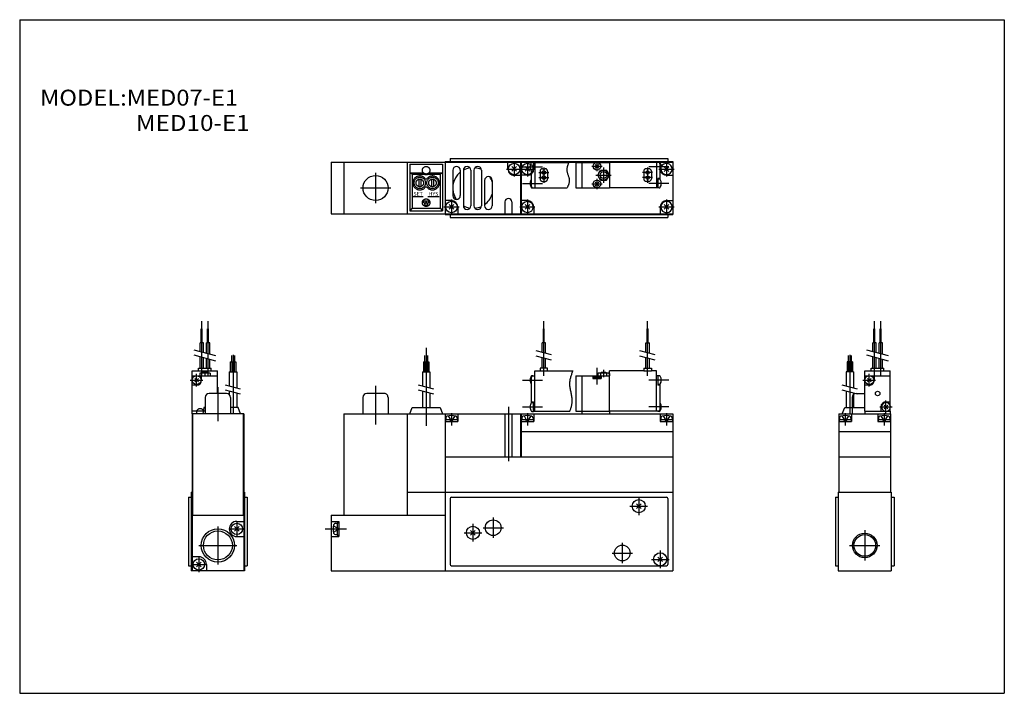
# Model space of a CAD drawing. Extents: x -194 to 195, y -134 to 133.
import ezdxf
from ezdxf.enums import TextEntityAlignment as Align

# ---------------------------------------------------------------- set-up
doc = ezdxf.new("R2010")
doc.units = 0
for name, pattern in [('CENTER', [50.8, 31.75, -6.35, 6.35, -6.35]), ('DASHED', [19.05, 12.7, -6.35]), ('PHANTOM', [63.5, 31.75, -6.35, 6.35, -6.35, 6.35, -6.35])]:
    doc.linetypes.add(name, pattern=pattern)
doc.layers.get('0').update_dxf_attribs({"linetype": 'CONTINUOUS'})
doc.styles.add('MX_NOTE_STANDARD', font='txt.shx', dxfattribs={"height": 3.2, "bigfont": 'extfont.shx'})

msp = doc.modelspace()

# ---------------------------------------------------------------- linework, layer by layer
at = {"color": 7, "linetype": 'CONTINUOUS'}
for p, q in [((-194.25, 132.600006), (-194.25, -133.5)), ((-194.25, 132.600006), (194.800003, 132.600006)), ((194.800003, 132.600006), (194.800003, -133.5)), ((-71.149207, 76.318738), (3.650793, 76.318738)), ((-71.149207, 76.318738), (-71.149207, 55.918738)), ((-66.149207, 76.318738), (-66.149207, 55.918738)), ((-41.149207, 76.318738), (-41.149207, 55.918738)), ((-26.149207, 76.618738), (-26.149207, 76.318738)), ((-26.149207, 76.618738), (63.850793, 76.618738)), ((-26.149207, 76.318738), (-26.149207, 55.918738)), ((-24.149207, 77.718738), (61.850793, 77.718738)), ((-24.149207, 77.718738), (-24.149207, 76.618738)), ((-1.349207, 73.618738), (-1.349207, 76.318738)), ((0.225793, 74.543738), (2.065793, 72.703738)), ((2.065793, 74.543738), (0.225793, 72.703738)), ((3.650793, 76.318738), (3.650793, 55.918738)), ((3.850793, 76.318738), (63.850793, 76.318738)), ((3.850793, 76.318738), (3.850793, 55.918738)), ((5.425793, 74.543738), (7.265793, 72.703738)), ((7.265793, 74.543738), (5.425793, 72.703738)), ((8.850793, 73.618738), (8.850793, 76.318738)), ((25.450793, 76.218738), (38.850793, 76.218738)), ((25.450793, 76.218738), (25.450793, 66.218738)), ((27.850793, 76.218738), (27.850793, 66.218738)), ((34.550793, 75.418738), (33.140793, 74.008738)), ((33.140793, 75.418738), (34.550793, 74.008738)), ((38.850793, 76.218738), (38.850793, 66.218738)), ((58.250793, 76.218738), (38.850793, 76.218738)), ((57.350793, 76.218738), (57.350793, 66.218738)), ((58.480793, 76.268738), (57.950793, 76.268738)), ((57.950793, 76.268738), (57.950793, 76.218738)), ((58.750793, 75.718738), (58.750793, 69.568738)), ((58.850793, 76.068738), (58.850793, 76.318738)), ((60.425793, 74.533738), (62.265793, 72.693738)), ((62.265793, 74.533738), (60.425793, 72.693738)), ((61.850793, 77.718738), (61.850793, 76.618738)), ((63.850793, 76.618738), (63.850793, 76.318738)), ((63.850793, 76.318738), (63.850793, 55.918738)), ((-23.149207, 73.118738), (-23.149207, 63.118738)), ((-20.149207, 73.118738), (-20.149207, 63.118738)), ((-18.949207, 73.118738), (-18.949207, 59.118738)), ((-15.949207, 73.118738), (-15.949207, 59.118738)), ((-14.749207, 73.118738), (-14.749207, 59.118738)), ((-11.749207, 73.118738), (-11.749207, 59.118738)), ((1.150793, 71.118738), (3.650793, 71.118738)), ((6.350793, 71.118738), (3.850793, 71.118738)), ((34.140793, 71.218738), (35.290793, 73.218738)), ((35.290793, 69.218738), (34.140793, 71.218738)), ((35.290793, 73.218738), (37.600793, 73.218738)), ((38.750793, 71.218738), (37.600793, 73.218738)), ((37.600793, 69.218738), (38.750793, 71.218738)), ((52.350792, 72.718741), (52.350793, 69.718741)), ((54.350792, 73.718742), (53.350792, 73.718741)), ((55.350792, 72.718742), (55.350793, 69.718742)), ((61.350793, 71.118738), (63.850793, 71.118738)), ((-10.549207, 69.118738), (-10.549207, 59.118738)), ((-7.549207, 69.118738), (-7.549207, 59.118738)), ((25.450793, 66.218738), (38.850793, 66.218738)), ((33.140793, 68.428738), (34.550793, 67.018738)), ((34.550793, 68.428738), (33.140793, 67.018738)), ((35.290793, 69.218738), (37.600793, 69.218738)), ((57.950793, 66.218738), (38.850793, 66.218738)), ((54.350793, 68.718742), (53.350793, 68.718741)), ((58.750793, 69.918738), (57.950793, 69.918738)), ((57.950793, 69.918738), (57.950793, 66.168738)), ((58.480793, 69.668738), (57.950793, 69.668738)), ((58.480793, 66.168738), (57.950793, 66.168738)), ((-38.849207, 62.808738), (-34.789207, 62.808738)), ((-32.989207, 62.808738), (-28.559207, 62.808738)), ((-23.649207, 61.118738), (-26.149207, 61.118738)), ((-24.574207, 59.543738), (-22.734207, 57.703738)), ((-22.734207, 59.543738), (-24.574207, 57.703738)), ((-21.149207, 58.618738), (-21.149207, 55.918738)), ((-2.499207, 60.618738), (-2.499207, 55.918738)), ((0.200793, 60.618738), (0.200793, 55.918738)), ((6.350793, 61.118738), (3.850793, 61.118738)), ((5.425793, 59.543738), (7.265793, 57.703738)), ((7.265793, 59.543738), (5.425793, 57.703738)), ((8.850793, 58.618738), (8.850793, 55.918738)), ((58.850793, 58.618738), (58.850793, 55.918738)), ((60.425793, 59.543738), (62.265793, 57.703738)), ((62.265793, 59.543738), (60.425793, 57.703738)), ((61.350793, 61.118738), (63.850793, 61.118738)), ((-71.149207, 55.918738), (3.650793, 55.918738)), ((-26.149207, 55.918738), (-26.149207, 55.618738)), ((-26.149207, 55.618738), (63.850793, 55.618738)), ((-24.149207, 55.618738), (-24.149207, 54.518738)), ((-24.149207, 54.518738), (61.850793, 54.518738)), ((3.850793, 55.918738), (63.850793, 55.918738)), ((61.850793, 55.618738), (61.850793, 54.518738)), ((63.850793, 55.918738), (63.850793, 55.618738)), ((-122.489207, 4.918738), (-122.489207, 10.418738)), ((-122.109207, 10.418738), (-122.489207, 10.418738)), ((-122.109207, 4.918738), (-122.109207, 10.418738)), ((-119.989207, 4.918738), (-119.989207, 10.418738)), ((-119.609207, 10.418738), (-119.989207, 10.418738)), ((-119.609207, 4.918738), (-119.609207, 10.418738)), ((53.660793, 4.918738), (53.660793, 10.418738)), ((53.660793, 10.418738), (54.040793, 10.418738)), ((54.040793, 4.918738), (54.040793, 10.418738)), ((143.310793, 4.918738), (143.310793, 10.418738)), ((143.690793, 10.418738), (143.310793, 10.418738)), ((143.690793, 4.918738), (143.690793, 10.418738)), ((145.810793, 4.918738), (145.810793, 10.418738)), ((146.190793, 10.418738), (145.810793, 10.418738)), ((146.190793, 4.918738), (146.190793, 10.418738)), ((-122.989207, 1.468738), (-122.989207, 4.918738)), ((-121.609207, 4.918738), (-122.989207, 4.918738)), ((-121.609207, 1.098738), (-121.609207, 4.918738)), ((-120.489207, 0.798738), (-120.489207, 4.918738)), ((-119.109207, 4.918738), (-120.489207, 4.918738)), ((-119.109207, 0.428738), (-119.109207, 4.918738)), ((53.160793, 1.138738), (53.160793, 4.918738)), ((53.160793, 4.918738), (54.540793, 4.918738)), ((54.540793, 0.768738), (54.540793, 4.918738)), ((142.810793, 1.468738), (142.810793, 4.918738)), ((144.190793, 4.918738), (142.810793, 4.918738)), ((144.190793, 1.098738), (144.190793, 4.918738)), ((145.310793, 0.798738), (145.310793, 4.918738)), ((146.690793, 4.918738), (145.310793, 4.918738)), ((146.690793, 0.428738), (146.690793, 4.918738)), ((-122.989207, -5.081262), (-122.989207, -0.601262)), ((-121.609207, -5.081262), (-121.609207, -0.971262)), ((-120.489207, -5.081262), (-120.489207, -1.271262)), ((-119.109207, -5.081262), (-119.109207, -1.641262)), ((53.160793, -5.081262), (53.160793, -0.931262)), ((54.540793, -5.081262), (54.540793, -1.301262)), ((142.810793, -5.081262), (142.810793, -0.601262)), ((144.190793, -5.081262), (144.190793, -0.971262)), ((145.310793, -5.081262), (145.310793, -1.271262)), ((146.690793, -5.081262), (146.690793, -1.641262)), ((-126.049207, -9.371262), (-126.049207, -6.081262)), ((-126.049207, -6.081262), (-123.549207, -6.081262)), ((-123.549201, -6.08126), (-123.549201, -5.08126)), ((-123.549201, -5.08126), (-118.549201, -5.081263)), ((-123.549201, -6.08126), (-118.549201, -6.081263)), ((-123.049207, -6.981262), (-123.049207, -8.081262)), ((-119.049207, -6.981262), (-123.049207, -6.981262)), ((-121.999207, -6.581262), (-120.099207, -6.581262)), ((-121.999207, -6.581262), (-121.999207, -6.981262)), ((-121.049207, -7.161262), (-121.049207, -8.081262)), ((-120.099207, -6.581262), (-120.099207, -6.981262)), ((-119.049207, -6.981262), (-119.049207, -8.081262)), ((-118.549207, -6.081262), (-116.049207, -6.081262)), ((-118.549201, -6.081263), (-118.549201, -5.081263)), ((-116.049207, -15.081262), (-116.049207, -6.081262)), ((34.450793, -6.981262), (34.140793, -7.161262)), ((34.140793, -7.161262), (34.140793, -8.081262)), ((38.450793, -6.981262), (34.450793, -6.981262)), ((35.290793, -7.161262), (35.290793, -8.081262)), ((35.500793, -6.581262), (35.500793, -6.981262)), ((35.500793, -6.581262), (37.400793, -6.581262)), ((37.400793, -6.581262), (37.400793, -6.981262)), ((37.600793, -7.161262), (37.600793, -8.081262)), ((38.450793, -6.981262), (38.750793, -7.161262)), ((38.750793, -7.161262), (38.750793, -8.081262)), ((52.350793, -6.081262), (38.850793, -6.081262)), ((38.850793, -22.081262), (38.850793, -6.081262)), ((52.350793, -5.081262), (52.350793, -6.081262)), ((52.350793, -5.081262), (55.350793, -5.081262)), ((52.350793, -6.081262), (55.350793, -6.081262)), ((55.350793, -5.081262), (55.350793, -6.081262)), ((57.350793, -6.081262), (55.350793, -6.081262)), ((57.350793, -22.081262), (57.350793, -6.081262)), ((139.750793, -9.371262), (139.750793, -6.081262)), ((139.750793, -6.081262), (142.250793, -6.081262)), ((142.250802, -6.08126), (142.250802, -5.08126)), ((142.250802, -5.08126), (147.250802, -5.081263)), ((142.250802, -6.08126), (147.250802, -6.081263)), ((147.250793, -6.081262), (149.750793, -6.081262)), ((147.250802, -6.081263), (147.250802, -5.081263)), ((149.750793, -19.971262), (149.750793, -6.081262)), ((-126.049207, -8.081262), (-124.759207, -8.081262)), ((-126.049207, -22.081262), (-126.049207, -10.201262)), ((-123.639207, -9.081262), (-125.049207, -10.491262)), ((-125.049207, -9.081262), (-123.639207, -10.491262)), ((-123.929207, -8.081262), (-116.049207, -8.081262)), ((-122.349207, -9.781262), (-122.349207, -8.081262)), ((25.450793, -8.081262), (38.850793, -8.081262)), ((25.450793, -8.081262), (25.450793, -22.081262)), ((27.850793, -8.081262), (27.850793, -22.081262)), ((32.250793, -8.081262), (32.250793, -9.081262)), ((32.250793, -9.081262), (35.450793, -9.081262)), ((32.350793, -8.781262), (32.350793, -9.081262)), ((35.350793, -8.781262), (32.350793, -8.781262)), ((35.350793, -8.781262), (35.350793, -9.081262)), ((35.450793, -8.081262), (35.450793, -9.081262)), ((57.950793, -8.081262), (57.350793, -8.081262)), ((58.480793, -8.031262), (57.950793, -8.031262)), ((57.950793, -8.031262), (57.950793, -11.781262)), ((58.480793, -11.531262), (57.950793, -11.531262)), ((58.750793, -11.441262), (58.750793, -21.581262)), ((139.750793, -8.081262), (141.030793, -8.081262)), ((139.750793, -22.081262), (139.750793, -10.201262)), ((142.150793, -9.081262), (140.740793, -10.491262)), ((140.740793, -9.081262), (142.150793, -10.491262)), ((141.860793, -8.081262), (149.750793, -8.081262)), ((143.450793, -9.781262), (143.450793, -8.081262)), ((-124.349207, -11.781262), (-126.049207, -11.781262)), ((-112.499207, -15.081262), (-119.399207, -15.081262)), ((-50.199207, -15.081262), (-57.099207, -15.081262)), ((58.750793, -11.781262), (57.950793, -11.781262)), ((136.200793, -15.081262), (139.750793, -15.081262)), ((141.450793, -11.781262), (139.750793, -11.781262)), ((-120.899207, -16.581262), (-120.899207, -22.081262)), ((-110.999207, -16.581262), (-110.999207, -23.081262)), ((-58.599207, -16.581262), (-58.599207, -23.081262)), ((-48.699207, -16.581262), (-48.699207, -23.081262)), ((134.700793, -16.581262), (134.700793, -23.081262)), ((148.050793, -18.381262), (149.750793, -18.381262)), ((-126.149207, -23.081262), (-126.049207, -23.081262)), ((-126.149207, -23.081262), (-126.149207, -63.081262)), ((-120.899207, -22.081262), (-126.049207, -22.081262)), ((-120.899207, -23.081262), (-126.049207, -23.081262)), ((-125.949207, -23.081262), (-125.949207, -63.081262)), ((-120.899207, -22.081262), (-120.899207, -23.081262)), ((-105.749207, -23.081262), (-120.899207, -23.081262)), ((-105.949207, -23.081262), (-105.949207, -63.081262)), ((-105.749207, -23.081262), (-105.749207, -63.081262)), ((-66.149207, -23.081262), (-66.149207, -63.081262)), ((-66.149207, -23.081262), (-41.149207, -23.081262)), ((-41.149207, -23.081262), (-41.149207, -63.081262)), ((-26.149207, -23.081262), (27.850793, -23.081262)), ((-26.149207, -23.081262), (-26.149207, -85.081262)), ((-21.149207, -23.081262), (-21.149207, -26.081262)), ((-2.499207, -23.081262), (-2.499207, -40.081262)), ((0.200793, -23.081262), (0.200793, -40.081262)), ((3.650793, -23.081262), (3.650793, -40.081262)), ((3.850793, -23.081262), (3.850793, -40.081262)), ((8.850793, -23.081262), (8.850793, -26.081262)), ((25.450793, -22.081262), (27.850793, -22.081262)), ((27.850793, -22.081262), (38.850793, -22.081262)), ((27.850793, -22.081262), (27.850793, -23.081262)), ((27.850793, -23.081262), (38.850793, -23.081262)), ((38.850793, -22.081262), (38.850793, -23.081262)), ((58.250793, -22.081262), (38.850793, -22.081262)), ((38.850793, -23.081262), (63.850793, -23.081262)), ((57.950793, -22.131262), (57.950793, -22.081262)), ((58.480793, -22.131262), (57.950793, -22.131262)), ((58.850793, -23.081262), (58.850793, -26.081262)), ((63.850793, -23.081262), (63.850793, -85.081262)), ((129.450793, -23.081262), (139.750793, -23.081262)), ((129.450793, -23.081262), (129.450793, -54.081262)), ((134.450793, -23.081262), (134.450793, -26.081262)), ((139.750789, -22.081258), (147.630789, -22.081258)), ((139.750789, -22.081258), (139.750789, -23.081258)), ((139.750789, -23.081258), (149.750789, -23.081258)), ((144.850793, -23.081262), (144.850793, -26.081262)), ((146.050793, -20.381262), (146.050793, -22.081262)), ((147.340793, -19.671262), (148.750793, -21.081262)), ((148.750793, -19.671262), (147.340793, -21.081262)), ((148.460789, -22.081258), (149.750789, -22.081258)), ((149.750789, -22.081258), (149.750789, -23.081258)), ((149.750793, -22.081262), (149.750793, -20.801262)), ((149.750793, -23.081262), (149.850793, -23.081262)), ((149.850793, -23.081262), (149.850793, -54.081262)), ((-26.149207, -26.081262), (-21.149207, -26.081262)), ((-26.049207, -25.481262), (-26.049207, -26.081262)), ((-21.249207, -25.481262), (-26.049207, -25.481262)), ((-25.899207, -24.791262), (-25.899207, -25.481262)), ((-23.949207, -26.081262), (-24.119207, -25.481262)), ((-23.349207, -25.481262), (-23.189207, -26.081262)), ((-21.399207, -24.791262), (-21.399207, -25.481262)), ((-21.249207, -25.481262), (-21.249207, -26.081262)), ((3.850793, -26.081262), (8.850793, -26.081262)), ((3.950793, -25.481262), (3.950793, -26.081262)), ((8.750793, -25.481262), (3.950793, -25.481262)), ((4.100793, -24.791262), (4.100793, -25.481262)), ((6.050793, -26.081262), (5.880793, -25.481262)), ((6.650793, -25.481262), (6.810793, -26.081262)), ((8.600793, -24.791262), (8.600793, -25.481262)), ((8.750793, -25.481262), (8.750793, -26.081262)), ((58.850793, -26.081262), (63.850793, -26.081262)), ((58.950793, -25.481262), (58.950793, -26.081262)), ((63.750793, -25.481262), (58.950793, -25.481262)), ((59.100793, -24.791262), (59.100793, -25.481262)), ((61.050793, -26.081262), (60.880793, -25.481262)), ((61.650793, -25.481262), (61.810793, -26.081262)), ((63.600793, -24.791262), (63.600793, -25.481262)), ((63.750793, -25.481262), (63.750793, -26.081262)), ((129.450793, -26.081262), (134.450793, -26.081262)), ((129.550793, -25.481262), (129.550793, -26.081262)), ((134.350793, -25.481262), (129.550793, -25.481262)), ((129.700793, -24.791262), (129.700793, -25.481262)), ((131.650793, -26.081262), (131.490793, -25.481262)), ((132.250793, -25.481262), (132.410793, -26.081262)), ((134.200793, -24.791262), (134.200793, -25.481262)), ((134.350793, -25.481262), (134.350793, -26.081262)), ((144.850793, -26.081262), (149.850793, -26.081262)), ((144.950793, -25.481262), (144.950793, -26.081262)), ((149.750793, -25.481262), (144.950793, -25.481262)), ((145.100793, -24.791262), (145.100793, -25.481262)), ((147.050793, -26.081262), (146.890793, -25.481262)), ((147.650793, -25.481262), (147.810793, -26.081262)), ((149.600793, -24.791262), (149.600793, -25.481262)), ((149.750793, -25.481262), (149.750793, -26.081262)), ((3.850793, -30.081262), (63.850793, -30.081262)), ((129.450793, -30.081262), (149.850793, -30.081262)), ((-26.149207, -40.081262), (63.850793, -40.081262)), ((129.450793, -40.081262), (149.850793, -40.081262)), ((-126.449207, -54.081262), (-126.449207, -85.081262)), ((-126.449207, -54.081262), (-126.149207, -54.081262)), ((-105.749207, -54.081262), (-105.449207, -54.081262)), ((-105.449207, -54.081262), (-105.449207, -85.081262)), ((-41.149207, -54.081262), (63.850793, -54.081262)), ((129.150793, -54.081262), (150.150793, -54.081262)), ((129.150793, -54.081262), (129.150793, -85.081262)), ((150.150793, -54.081262), (150.150793, -85.081262)), ((-127.549207, -56.081262), (-127.549207, -83.081262)), ((-127.549207, -56.081262), (-126.449207, -56.081262)), ((-105.449207, -56.081262), (-104.349207, -56.081262)), ((-104.349207, -56.081262), (-104.349207, -83.081262)), ((-24.149207, -56.581262), (-24.149207, -82.581262)), ((-23.649207, -56.081262), (61.350793, -56.081262)), ((61.850793, -56.581262), (61.850793, -82.581262)), ((128.050793, -56.081262), (128.050793, -83.081262)), ((128.050793, -56.081262), (129.150793, -56.081262)), ((150.150793, -56.081262), (151.250793, -56.081262)), ((151.250793, -56.081262), (151.250793, -83.081262)), ((49.425793, -58.656262), (51.265793, -60.496262)), ((51.265793, -58.656262), (49.425793, -60.496262)), ((-126.149207, -63.081262), (-126.149207, -85.081262)), ((-126.149207, -63.081262), (-105.749207, -63.081262)), ((-108.449207, -65.581262), (-105.749207, -65.581262)), ((-105.749207, -63.081262), (-105.749207, -85.081262)), ((-71.149207, -63.081262), (-26.149207, -63.081262)), ((-71.149207, -63.081262), (-71.149207, -85.081262)), ((-71.149207, -65.581262), (-68.149207, -65.581262)), ((-68.149207, -65.581262), (-68.149207, -71.581262)), ((-109.364207, -67.656262), (-107.524207, -69.496262)), ((-107.524207, -67.656262), (-109.364207, -69.496262)), ((-69.439207, -66.331262), (-68.749207, -66.331262)), ((-68.749207, -66.181262), (-68.149207, -66.181262)), ((-68.749207, -66.181262), (-68.749207, -70.981262)), ((-68.749207, -68.281262), (-68.149207, -68.111262)), ((-68.149207, -68.881262), (-68.749207, -69.041262)), ((-16.074207, -69.156262), (-14.234207, -70.996262)), ((-14.234207, -69.156262), (-16.074207, -70.996262)), ((-108.449207, -71.581262), (-105.749207, -71.581262)), ((-71.149207, -71.581262), (-68.149207, -71.581262)), ((-69.439207, -70.831262), (-68.749207, -70.831262)), ((-68.749207, -70.981262), (-68.149207, -70.981262)), ((-123.449207, -79.581262), (-126.149207, -79.581262)), ((-124.364207, -81.656262), (-122.524207, -83.496262)), ((-122.524207, -81.656262), (-124.364207, -83.496262)), ((57.925793, -79.656262), (59.765793, -81.496262)), ((59.765793, -79.656262), (57.925793, -81.496262)), ((-127.549207, -83.081262), (-126.449207, -83.081262)), ((-105.449207, -85.081262), (-126.449207, -85.081262)), ((-120.449207, -82.581262), (-120.449207, -85.081262)), ((-105.449207, -83.081262), (-104.349207, -83.081262)), ((-71.149207, -85.081262), (63.850793, -85.081262)), ((-23.649207, -83.081262), (61.350793, -83.081262)), ((128.050793, -83.081262), (129.150793, -83.081262)), ((129.150793, -85.081262), (150.150793, -85.081262)), ((150.150793, -83.081262), (151.250793, -83.081262)), ((-194.25, -133.5), (194.800003, -133.5))]:
    msp.add_line(p, q, dxfattribs=at)
at = {"color": 2, "linetype": 'PHANTOM'}
for p, q in [((-40.149207, 75.518738), (-40.149207, 57.118738)), ((-40.149207, 75.518738), (-27.149207, 75.518738)), ((-27.149207, 75.518738), (-27.149207, 57.118738)), ((8.210793, 76.268738), (8.750793, 76.268738)), ((8.750793, 72.518738), (8.750793, 76.268738)), ((8.750793, 76.218738), (22.760793, 76.218738)), ((9.350793, 76.218738), (9.350793, 66.218738)), ((12.850793, 74.218738), (12.850793, 68.218738)), ((-39.149207, 71.618738), (-40.149207, 72.118738)), ((-40.149207, 72.118738), (-35.019207, 72.118738)), ((-39.149207, 71.618738), (-39.149207, 58.118738)), ((-39.149207, 71.618738), (-34.449207, 71.618738)), ((-33.839207, 71.618738), (-33.449207, 71.618738)), ((-32.849207, 71.618738), (-28.149207, 71.618738)), ((-32.269207, 72.118738), (-27.149207, 72.118738)), ((-28.149207, 71.618738), (-27.149207, 72.118738)), ((-28.149207, 71.618738), (-28.149207, 58.118738)), ((7.950793, 66.718738), (7.950793, 72.858738)), ((7.950793, 72.518738), (8.750793, 72.518738)), ((8.210793, 72.768738), (8.750793, 72.768738)), ((10.850793, 72.218738), (14.850793, 72.218738)), ((10.850793, 70.218738), (14.850793, 70.218738)), ((11.350793, 72.718738), (11.350793, 69.718738)), ((12.350793, 73.718738), (13.350793, 73.718738)), ((14.350793, 72.718738), (14.350793, 69.718738)), ((-36.549207, 69.558738), (-36.549207, 66.668738)), ((-35.749207, 69.558738), (-35.749207, 66.668738)), ((-33.839207, 69.618738), (-33.449207, 69.618738)), ((-33.839207, 66.618738), (-33.449207, 66.618738)), ((-31.549207, 69.558738), (-31.549207, 66.668738)), ((-30.749207, 69.558738), (-30.749207, 66.668738)), ((8.210793, 66.168738), (8.750793, 66.168738)), ((8.450793, 66.218738), (22.060793, 66.218738)), ((8.750793, 66.168738), (8.750793, 66.218738)), ((12.350793, 68.718738), (13.350793, 68.718738)), ((-39.149207, 58.118738), (-40.149207, 57.118738)), ((-40.149207, 57.118738), (-27.149207, 57.118738)), ((-39.149207, 58.118738), (-28.149207, 58.118738)), ((-28.149207, 58.118738), (-27.149207, 57.118738)), ((12.660793, 4.918738), (12.660793, 10.418738)), ((13.040793, 10.418738), (12.660793, 10.418738)), ((13.040793, 4.918738), (13.040793, 10.418738)), ((12.160793, 1.138738), (12.160793, 4.918738)), ((13.540793, 4.918738), (12.160793, 4.918738)), ((13.540793, 0.768738), (13.540793, 4.918738)), ((-110.549207, 0.008738), (-110.549207, -2.511262)), ((-34.249207, 0.008738), (-34.249207, -2.511262)), ((134.350793, 0.008738), (134.350793, -2.511262)), ((-111.049207, -2.511262), (-108.849207, -2.511262)), ((-111.049207, -2.511262), (-111.049207, -6.511262)), ((-110.449207, -2.511262), (-110.449207, -6.511262)), ((-109.449207, -2.511262), (-109.449207, -6.511262)), ((-109.349207, -0.031262), (-109.349207, -2.511262)), ((-108.849207, -2.511262), (-108.849207, -6.511262)), ((-34.749207, -2.511262), (-34.749207, -6.511262)), ((-34.749207, -2.511262), (-32.549207, -2.511262)), ((-34.149207, -2.511262), (-34.149207, -6.511262)), ((-33.149207, -2.511262), (-33.149207, -6.511262)), ((-33.049207, -0.031262), (-33.049207, -2.511262)), ((-32.549207, -2.511262), (-32.549207, -6.511262)), ((12.160793, -5.081262), (12.160793, -0.931262)), ((13.540793, -5.081262), (13.540793, -1.301262)), ((134.850793, -2.511262), (132.650793, -2.511262)), ((132.650793, -2.511262), (132.650793, -6.511262)), ((133.150793, -0.031262), (133.150793, -2.511262)), ((133.250793, -2.511262), (133.250793, -6.511262)), ((134.250793, -2.511262), (134.250793, -6.511262)), ((134.850793, -2.511262), (134.850793, -6.511262)), ((-111.449207, -6.511262), (-108.449207, -6.511262)), ((-111.449207, -6.511262), (-111.449207, -12.111262)), ((-108.449207, -6.511262), (-108.449207, -12.921262)), ((-35.149207, -6.511262), (-32.149207, -6.511262)), ((-35.149207, -6.511262), (-35.149207, -12.111262)), ((-32.149207, -6.511262), (-32.149207, -12.921262)), ((9.350793, -6.081262), (11.350793, -6.081262)), ((9.350793, -22.081262), (9.350793, -6.081262)), ((11.350793, -5.081262), (11.350793, -6.081262)), ((14.350793, -5.081262), (11.350793, -5.081262)), ((11.350793, -6.081262), (14.350793, -6.081262)), ((14.350793, -6.081262), (14.350793, -5.081262)), ((14.350793, -6.081262), (24.370793, -6.081262)), ((135.250793, -6.511262), (132.250793, -6.511262)), ((132.250793, -6.511262), (132.250793, -12.111262)), ((135.250793, -6.511262), (135.250793, -12.921262)), ((7.950793, -18.721262), (7.950793, -8.581262)), ((8.210793, -8.031262), (8.750793, -8.031262)), ((8.450793, -8.081262), (9.350793, -8.081262)), ((8.750793, -8.031262), (8.750793, -8.081262)), ((-111.449207, -14.181262), (-111.449207, -15.511262)), ((-108.449207, -14.991262), (-108.449207, -20.581262)), ((-35.149207, -14.181262), (-35.149207, -20.581262)), ((-32.149207, -14.991262), (-32.149207, -20.581262)), ((132.250793, -14.181262), (132.250793, -20.581262)), ((135.250793, -14.991262), (135.250793, -20.581262)), ((7.950793, -18.381262), (8.750793, -18.381262)), ((8.210793, -18.631262), (8.750793, -18.631262)), ((8.750793, -22.131262), (8.750793, -18.381262)), ((-124.449207, -22.581262), (-124.449207, -23.081262)), ((-121.449207, -20.581262), (-121.949207, -23.081262)), ((-120.899207, -20.581262), (-121.449207, -20.581262)), ((-107.949207, -20.581262), (-110.999207, -20.581262)), ((-106.949207, -23.081262), (-107.949207, -20.581262)), ((-41.149207, -23.081262), (-26.149207, -23.081262)), ((-40.149207, -23.081262), (-39.149207, -20.581262)), ((-39.149207, -20.581262), (-28.149207, -20.581262)), ((-28.149207, -20.581262), (-27.149207, -23.081262)), ((8.210793, -22.131262), (8.750793, -22.131262)), ((8.750793, -22.081262), (9.350793, -22.081262)), ((9.350793, -22.081262), (23.100793, -22.081262)), ((130.750793, -23.081262), (131.750793, -20.581262)), ((131.750793, -20.581262), (139.750793, -20.581262))]:
    msp.add_line(p, q, dxfattribs=at)
at = {"color": 2, "linetype": 'CENTER'}
for p, q in [((1.150793, 76.618738), (1.150793, 70.618738)), ((4.450793, 74.518738), (12.350793, 74.518738)), ((6.350793, 76.618738), (6.350793, 70.618738)), ((31.850793, 74.718738), (35.850793, 74.718738)), ((33.850793, 76.718738), (33.850793, 72.718738)), ((36.450793, 74.218738), (36.450793, 68.218738)), ((53.850793, 74.218738), (53.850793, 68.218738)), ((62.250793, 74.518738), (54.350793, 74.518738)), ((61.350793, 76.618738), (61.350793, 70.618738)), ((-53.649207, 72.118738), (-53.649207, 60.118738)), ((-1.849207, 73.618738), (9.350793, 73.618738)), ((33.450793, 71.218738), (39.450793, 71.218738)), ((55.850793, 72.218738), (51.850793, 72.218738)), ((55.850793, 70.218738), (51.850793, 70.218738)), ((58.350793, 73.618738), (64.350793, 73.618738)), ((4.450793, 67.918738), (12.350793, 67.918738)), ((31.850793, 67.718738), (35.850793, 67.718738)), ((33.850793, 69.718738), (33.850793, 65.718738)), ((62.250793, 67.918738), (54.350793, 67.918738)), ((-59.649207, 66.118738), (-47.649207, 66.118738)), ((-26.649207, 58.618738), (-20.649207, 58.618738)), ((-23.649207, 61.618738), (-23.649207, 55.618738)), ((3.350793, 58.618738), (9.350793, 58.618738)), ((6.350793, 61.618738), (6.350793, 55.618738)), ((58.350793, 58.618738), (64.350793, 58.618738)), ((61.350793, 61.618738), (61.350793, 55.618738)), ((-122.299207, -8.081262), (-122.299207, 13.528738)), ((-119.799207, -8.081262), (-119.799207, 13.528738)), ((12.850793, -8.081262), (12.850793, 13.528738)), ((53.850793, -8.081262), (53.850793, 13.528738)), ((143.500793, -8.081262), (143.500793, 13.528738)), ((146.000793, -8.081262), (146.000793, 13.528738)), ((-109.949207, 0.248738), (-109.949207, -23.081262)), ((-33.649207, 3.038738), (-33.649207, -27.901262)), ((133.750793, 0.248738), (133.750793, -23.081262)), ((-124.349207, -12.281262), (-124.349207, -7.281262)), ((33.850793, -4.921262), (33.850793, -11.501262)), ((36.450793, -5.781262), (36.450793, -8.571262)), ((141.450793, -12.281262), (141.450793, -7.281262)), ((-126.849207, -9.781262), (-121.849207, -9.781262)), ((4.450793, -9.781262), (12.350793, -9.781262)), ((62.250793, -9.781262), (54.350793, -9.781262)), ((138.950793, -9.781262), (143.950793, -9.781262)), ((-115.949207, -12.561262), (-115.949207, -25.951262)), ((-53.649207, -12.101262), (-53.649207, -27.321262)), ((148.050793, -22.881262), (148.050793, -17.881262)), ((-23.649207, -22.831262), (-23.649207, -27.751262)), ((-1.149207, -20.271262), (-1.149207, -41.811262)), ((4.450793, -20.381262), (12.350793, -20.381262)), ((6.350793, -22.831262), (6.350793, -27.751262)), ((62.250793, -20.381262), (54.350793, -20.381262)), ((61.350793, -22.831262), (61.350793, -27.751262)), ((131.950793, -22.831262), (131.950793, -27.751262)), ((145.550793, -20.381262), (150.550793, -20.381262)), ((147.350793, -22.831262), (147.350793, -27.751262)), ((50.350793, -56.081262), (50.350793, -63.081262)), ((46.850793, -59.581262), (53.850793, -59.581262)), ((-108.449207, -65.581262), (-108.449207, -71.581262)), ((-7.149207, -64.081262), (-7.149207, -72.081262)), ((-115.949207, -67.581262), (-115.949207, -82.581262)), ((-111.449207, -68.581262), (-105.449207, -68.581262)), ((-73.509207, -68.581262), (-65.099207, -68.581262)), ((-15.149207, -66.581262), (-15.149207, -73.581262)), ((-11.149207, -68.081262), (-3.149207, -68.081262)), ((139.650793, -69.081262), (139.650793, -81.081262)), ((-18.649207, -70.081262), (-11.649207, -70.081262)), ((-123.449207, -75.081262), (-108.449207, -75.081262)), ((43.850793, -74.081262), (43.850793, -82.081262)), ((58.850793, -77.081262), (58.850793, -84.081262)), ((133.650793, -75.081262), (145.650793, -75.081262)), ((-123.449207, -79.581262), (-123.449207, -85.581262)), ((39.850793, -78.081262), (47.850793, -78.081262)), ((55.350793, -80.581262), (62.350793, -80.581262)), ((-126.449207, -82.581262), (-120.449207, -82.581262))]:
    msp.add_line(p, q, dxfattribs=at)
at = {"color": 2, "linetype": 'CONTINUOUS'}
for p, q in [((-116.799207, -0.191262), (-125.299207, 2.088738)), ((-116.799207, -2.261262), (-125.299207, 0.018738)), ((15.850793, 0.148738), (9.850793, 1.748738)), ((56.850793, 0.148738), (50.850793, 1.748738)), ((149.000793, -0.191262), (140.500793, 2.088738)), ((149.000793, -2.261262), (140.500793, 0.018738)), ((15.850793, -1.921262), (9.850793, -0.321262)), ((56.850793, -1.921262), (50.850793, -0.321262)), ((-106.949207, -13.321262), (-112.949207, -11.711262)), ((-106.949207, -15.391262), (-112.949207, -13.781262)), ((-30.649207, -13.321262), (-36.649207, -11.711262)), ((-30.649207, -15.391262), (-36.649207, -13.781262)), ((136.750793, -13.321262), (130.750793, -11.711262)), ((136.750793, -15.391262), (130.750793, -13.781262)), ((-23.649207, -22.831262), (-23.649207, -27.751262))]:
    msp.add_line(p, q, dxfattribs=at)
at = {"color": 3, "linetype": 'CONTINUOUS'}
msp.add_line((-126.049207, -23.081262), (-126.049207, -22.081262), dxfattribs=at)
at = {"color": 7, "linetype": 'DASHED'}
for p, q in [((-24.949207, -23.931262), (-24.219207, -25.201262)), ((-24.219207, -25.201262), (-23.649207, -25.501262)), ((-23.089207, -25.201262), (-23.649207, -25.501262)), ((-22.349207, -23.931262), (-23.089207, -25.201262)), ((5.050793, -23.931262), (5.780793, -25.201262)), ((5.780793, -25.201262), (6.350793, -25.501262)), ((6.910793, -25.201262), (6.350793, -25.501262)), ((7.650793, -23.931262), (6.910793, -25.201262)), ((60.050793, -23.931262), (60.780793, -25.201262)), ((60.780793, -25.201262), (61.350793, -25.501262)), ((61.910793, -25.201262), (61.350793, -25.501262)), ((62.650793, -23.931262), (61.910793, -25.201262)), ((130.650793, -23.931262), (131.380793, -25.201262)), ((131.380793, -25.201262), (131.950793, -25.501262)), ((132.510793, -25.201262), (131.950793, -25.501262)), ((133.250793, -23.931262), (132.510793, -25.201262)), ((146.050793, -23.931262), (146.780793, -25.201262)), ((146.780793, -25.201262), (147.350793, -25.501262)), ((147.910793, -25.201262), (147.350793, -25.501262)), ((148.650793, -23.931262), (147.910793, -25.201262)), ((-70.299207, -67.281262), (-69.029207, -68.011262)), ((-70.299207, -69.881262), (-69.029207, -69.141262)), ((-69.029207, -68.011262), (-68.729207, -68.581262)), ((-69.029207, -69.141262), (-68.729207, -68.581262))]:
    msp.add_line(p, q, dxfattribs=at)
at = {"color": 2, "linetype": 'PHANTOM'}
for points in [[(22.760793, 76.218738), (22.674906, 76.044052), (22.590995, 75.86668), (22.509627, 75.686848), (22.431366, 75.504784), (22.356779, 75.320716), (22.286434, 75.134872), (22.220895, 74.947477), (22.16073, 74.758761), (22.106503, 74.568951), (22.058783, 74.378273), (22.018135, 74.186956), (21.985125, 73.995227), (21.960319, 73.803313), (21.944284, 73.611442), (21.937587, 73.419842), (21.940793, 73.228738), (21.961151, 72.972908), (21.998189, 72.718123), (22.049501, 72.464238), (22.11268, 72.211105), (22.185322, 71.958578), (22.265019, 71.706509), (22.349367, 71.454752), (22.435959, 71.20316), (22.522389, 70.951586), (22.606252, 70.699883), (22.685143, 70.447904), (22.756654, 70.195503), (22.81838, 69.942533), (22.867916, 69.688847), (22.902855, 69.434298), (22.920793, 69.178738), (22.92199, 68.988996), (22.913189, 68.798834), (22.894962, 68.608476), (22.867883, 68.41815), (22.832523, 68.228079), (22.789455, 68.038491), (22.739252, 67.84961), (22.682486, 67.661662), (22.619729, 67.474872), (22.551555, 67.289467), (22.478535, 67.105672), (22.401242, 66.923712), (22.320249, 66.743813), (22.236128, 66.566201), (22.149452, 66.391101), (22.060793, 66.218738)], [(24.370793, -6.081262), (24.233795, -6.385366), (24.100292, -6.693154), (23.971018, -7.004344), (23.846713, -7.318654), (23.728112, -7.635803), (23.615953, -7.955509), (23.510972, -8.27749), (23.413908, -8.601466), (23.325495, -8.927154), (23.246473, -9.254272), (23.177577, -9.58254), (23.119545, -9.911676), (23.073113, -10.241397), (23.039019, -10.571423), (23.018, -10.901472), (23.010793, -11.231262), (23.020692, -11.623336), (23.048846, -12.015056), (23.092738, -12.406491), (23.149854, -12.797711), (23.217675, -13.188787), (23.293688, -13.57979), (23.375375, -13.970789), (23.460222, -14.361856), (23.545711, -14.75306), (23.629327, -15.144473), (23.708553, -15.536164), (23.780875, -15.928204), (23.843776, -16.320663), (23.89474, -16.713612), (23.931251, -17.107122), (23.950793, -17.501262), (23.953158, -17.791217), (23.9456, -18.081325), (23.928658, -18.371447), (23.902875, -18.661444), (23.868791, -18.951178), (23.826947, -19.24051), (23.777885, -19.529302), (23.722146, -19.817415), (23.660271, -20.104711), (23.592801, -20.391051), (23.520277, -20.676297), (23.443241, -20.960309), (23.362233, -21.242951), (23.277795, -21.524082), (23.190468, -21.803565), (23.100793, -22.081262)]]:
    msp.add_lwpolyline(points, dxfattribs=at)
for centre, radius in [((-33.649207, 73.118735), 1.5), ((-36.149207, 68.118735), 2.25), ((-31.149207, 68.118735), 2.25), ((12.850793, 72.218741), 0.69), ((12.850793, 70.218741), 0.69), ((-36.149207, 68.118735), 1.5), ((-31.149207, 68.118735), 1.5), ((-33.649207, 60.318732), 1.5), ((-34.149207, 60.607413), 0.5), ((-33.649209, 59.741386), 0.5), ((-33.149207, 60.607413), 0.5)]:
    msp.add_circle(centre, radius, dxfattribs=at)
at = {"color": 7, "linetype": 'CONTINUOUS'}
for centre, radius in [((1.15078, 73.618735), 2.25), ((6.350793, 73.618735), 2.25), ((33.850793, 74.718741), 1.5), ((-53.649192, 66.118735), 4.949997), ((36.450783, 71.218741), 2), ((36.450783, 71.218741), 1.349999), ((53.850792, 72.218741), 0.69), ((53.850793, 70.218741), 0.69), ((33.850793, 67.718741), 1.5), ((-23.649207, 58.618735), 2.25), ((6.350793, 58.618735), 2.25), ((-124.349204, -9.781259), 1.75), ((141.450799, -9.781259), 1.75), ((144.750802, -15.081262), 0.9), ((50.350793, -59.581262), 2.599999), ((-7.149207, -68.081262), 3.099999), ((-115.949211, -75.081262), 5.7225), ((-108.449211, -68.581262), 2.25), ((-15.149207, -70.081262), 2.599999), ((139.650796, -75.081262), 4.283), ((43.850793, -78.081262), 3.099999), ((-123.449211, -82.581262), 2.25), ((58.850793, -80.581262), 2.599999)]:
    msp.add_circle(centre, radius, dxfattribs=at)
at = {"color": 2, "linetype": 'CONTINUOUS'}
for centre, radius in [((-115.949211, -75.081262), 6.5785), ((139.650796, -75.081262), 4.863999)]:
    msp.add_circle(centre, radius, dxfattribs=at)
at = {"color": 7, "linetype": 'CONTINUOUS'}
for centre, radius, start, end in [((-21.649207, 73.118738), 1.5, 0, 180), ((-17.449207, 73.118738), 1.5, 0, 180), ((-15.152709, 66.117585), 7.999453, 98.023071, 118.332967), ((-13.249207, 73.118738), 1.5, 0, 180), ((-15.139809, 66.116176), 7.99693, 64.913381, 84.686179), ((58.250799, 75.718745), 0.499994, 359.999301, 90.000699), ((58.483718, 75.844659), 0.42409, 27.23482, 90.39523), ((56.050786, 74.513738), 3.197149, 331.511167, 28.488833), ((61.347508, 73.619338), 2.253285, 359.984765, 159.220568), ((-15.150145, 66.112511), 8.000374, 128.671446, 214.173121), ((-9.049207, 69.118738), 1.5, 0, 180), ((-15.138075, 66.095643), 7.994158, 18.322575, 33.33534), ((1.150785, 73.618731), 2.499992, 179.999825, 270.000175), ((6.350794, 73.618737), 2.499998, 269.999965, 0.000035), ((53.350792, 72.718741), 1, 90.000018, 180.000018), ((54.350792, 72.718742), 1, 0.000018, 90.000018), ((58.486647, 73.193785), 0.426648, 308.251723, 331.27556), ((61.347965, 73.621023), 2.502286, 192.601997, 270.064737), ((61.350248, 73.618727), 2.250544, 181.782098, 0.000293), ((53.350793, 69.718741), 1, 180.000018, 270.000018), ((54.350793, 69.718742), 1, 270.000018, 0.000018), ((58.483715, 69.244654), 0.424094, 27.235192, 90.394859), ((58.487606, 66.595151), 0.426467, 269.08452, 331.052646), ((56.050786, 67.913738), 3.197149, 331.511167, 28.488833), ((-21.649207, 63.118738), 1.5, 180, 0), ((-15.152307, 66.114553), 8.002263, 305.115373, 341.826917), ((-23.649209, 58.618737), 2.500002, 0.000035, 89.999965), ((-17.449207, 59.118738), 1.5, 180, 0), ((-15.126058, 66.111086), 8.004398, 241.469203, 261.789222), ((-13.249207, 59.118738), 1.5, 180, 0), ((-15.152567, 66.117826), 8.004618, 275.40042, 294.924693), ((-9.049207, 59.118738), 1.5, 180, 0), ((-1.149207, 60.618738), 1.35, 0, 180), ((6.350791, 58.618737), 2.500002, 0.000035, 89.999965), ((61.350794, 58.618737), 2.500002, 90.000035, 179.999965), ((61.350793, 58.618738), 2.25, 0, 180), ((61.350793, 58.618738), 2.25, 180, 0), ((-122.049207, -9.869607), 2.887063, 69.734385, 110.265615), ((-120.049207, -9.869607), 2.887063, 69.734385, 110.265615), ((34.711632, -8.003058), 1.021787, 55.471824, 115.558964), ((36.445793, -10.802624), 3.82015, 72.401547, 107.598453), ((38.180013, -8.003819), 1.022448, 64.462457, 124.506755), ((-124.349207, -9.781262), 2, 270, 360), ((33.850793, -12.381261), 3.899999, 67.380131, 112.619869), ((58.487601, -11.10484), 0.426476, 269.085231, 331.051935), ((58.483717, -8.455344), 0.424092, 27.235006, 90.395045), ((56.050786, -9.786262), 3.197149, 331.511167, 28.488833), ((141.450794, -9.781263), 1.999998, 269.999956, 0.000044), ((-119.399207, -16.581262), 1.5, 90, 180), ((-112.499211, -16.581265), 1.500003, 0.000117, 89.999883), ((-57.099206, -16.581263), 1.500002, 90.000058, 179.999942), ((-50.199201, -16.581255), 1.499994, 359.999767, 90.000233), ((136.200796, -16.581265), 1.500003, 90.000117, 179.999883), ((58.49156, -19.06215), 0.420343, 28.549355, 51.923362), ((56.050786, -20.386262), 3.197149, 331.511167, 28.488833), ((148.0508, -20.381269), 2.000008, 90.000219, 179.999781), ((148.050737, -20.38182), 1.750558, 89.998187, 256.119846), ((148.050729, -20.380631), 1.74937, 283.556621, 89.997935), ((-122.951226, -22.592798), 1.498026, 160.033306, 179.558747), ((58.250786, -21.581255), 0.500007, 270.000787, 359.999213), ((58.487601, -21.704839), 0.426477, 269.085322, 331.051844), ((148.045789, -20.381257), 1.749922, 256.28141, 283.71859), ((-25.099199, -24.787502), 0.800018, 106.708619, 180.269269), ((-23.654207, -29.781268), 5.998608, 73.78566, 106.21434), ((-22.197814, -24.789368), 0.798609, 359.864137, 74.113399), ((4.900794, -24.787496), 0.80001, 106.708224, 180.269663), ((6.345793, -29.781268), 5.998608, 73.78566, 106.21434), ((7.802183, -24.78937), 0.798611, 359.86427, 74.113267), ((59.900804, -24.787504), 0.80002, 106.70875, 180.269137), ((61.345793, -29.781268), 5.998608, 73.78566, 106.21434), ((62.802183, -24.78937), 0.798611, 359.86427, 74.113267), ((130.500808, -24.787507), 0.800024, 106.708961, 180.268927), ((131.945793, -29.781268), 5.998608, 73.78566, 106.21434), ((133.402187, -24.789367), 0.798607, 359.864058, 74.113479), ((145.900804, -24.787504), 0.80002, 106.70875, 180.269137), ((147.345793, -29.781268), 5.998608, 73.78566, 106.21434), ((148.802183, -24.78937), 0.798611, 359.86427, 74.113267), ((-23.649207, -56.581262), 0.5, 90, 180), ((61.350793, -56.581262), 0.5, 0, 90), ((-108.449207, -68.581262), 3, 90, 270), ((-64.449193, -68.576262), 5.998616, 163.78568, 196.21432), ((-69.442973, -67.131263), 0.80001, 89.730337, 163.291776), ((-69.441099, -70.032652), 0.798611, 195.886733, 270.13573), ((-123.449209, -82.581263), 3.000002, 0.000029, 89.999971), ((-23.649207, -82.581262), 0.5, 180, 270), ((61.350793, -82.581262), 0.5, 270, 0)]:
    msp.add_arc(centre, radius, start, end, dxfattribs=at)
at = {"color": 2, "linetype": 'PHANTOM'}
for centre, radius, start, end in [((10.650784, 74.513738), 3.205928, 151.596283, 208.403717), ((8.210537, 75.840247), 0.428492, 89.9659, 152.404049), ((-36.149207, 68.118738), 2.754288, 32.997705, 327.002295), ((-33.644207, 73.11874), 1.700185, 216.027408, 323.972592), ((-31.149207, 68.118738), 2.745906, 213.111342, 146.888658), ((8.206525, 73.199549), 0.430831, 209.295258, 270.567576), ((12.350791, 72.71874), 0.999998, 89.999913, 180.000087), ((13.350794, 72.71874), 0.999998, 359.999913, 90.000087), ((10.650799, 67.913738), 3.205942, 151.596413, 208.403587), ((8.196071, 69.221942), 0.42477, 125.270687, 149.310533), ((8.206529, 66.599555), 0.430838, 209.29579, 270.567045), ((8.450797, 66.718743), 0.500005, 180.000525, 269.999475), ((12.350794, 69.71874), 1.000002, 180.000087, 269.999913), ((13.350791, 69.71874), 1.000002, 270.000087, 359.999913), ((10.650784, -9.786262), 3.205928, 151.596283, 208.403717), ((8.210539, -8.459755), 0.428494, 89.96608, 152.403869), ((8.200767, -11.090132), 0.431021, 210.866353, 234.552427), ((8.450788, -8.581257), 0.499995, 89.999475, 180.000525), ((10.650799, -20.386262), 3.205942, 151.596413, 208.403587), ((8.210535, -19.059749), 0.428487, 89.96554, 152.404409), ((-122.943518, -22.58061), 1.501175, 32.625332, 160.571015), ((8.206527, -21.700447), 0.430836, 209.295612, 270.567222)]:
    msp.add_arc(centre, radius, start, end, dxfattribs=at)

# ---------------------------------------------------------------- texts
at = {"color": 7, "linetype": 'CONTINUOUS', "style": 'MX_NOTE_STANDARD'}
for s, width, p in [('MODEL:MED07-E1', 1.090909, (-186.193014, 101.79768)), ('MED10-E1', 1.116279, (-148.366374, 91.79768))]:
    msp.add_text(s, height=6.3, dxfattribs=dict(at, width=width)).set_placement(p, align=Align.MIDDLE_LEFT)
for s, p in [('SET', (-38.649207, 63.816886)), ('HYS', (-32.649207, 63.816886))]:
    msp.add_text(s, height=1.5, dxfattribs=at).set_placement(p, align=Align.MIDDLE_LEFT)

doc.saveas('drawing.dxf')
